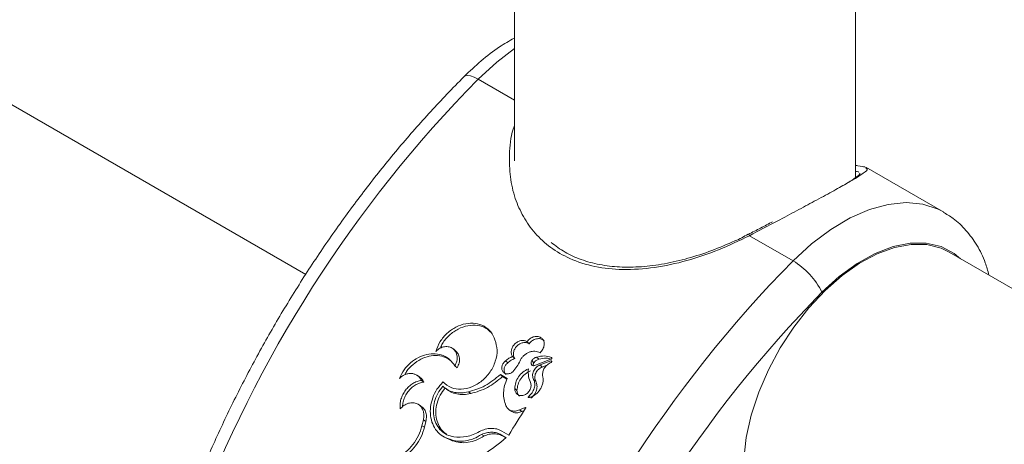
# Model space of a CAD drawing. Units: millimetres. Extents: x 0 to 42, y 0 to 29.8.
# Drawn here: x 32.6 to 32.9, y 27.1 to 27.2 of the extents above; entities that cross this region are included whole.
import ezdxf

# ---------------------------------------------------------------- set-up
doc = ezdxf.new("R2010")
doc.units = ezdxf.units.MM

msp = doc.modelspace()

# ---------------------------------------------------------------- linework, layer by layer
at = {"color": 7, "linetype": 'Continuous', "lineweight": 18}
for p, q in [((32.73206249846728, 27.35034177765687), (32.73206252457089, 27.12031718033957)), ((32.81631249846728, 27.1161571487901), (32.81631249846728, 27.35034177765687)), ((32.52818944636552, 27.1801588070503), (32.68051779639832, 27.0922215223741)), ((32.81880352476016, 27.11863459360454), (32.81904168622995, 27.11840572145764)), ((32.83807633974843, 27.10763881704266), (32.81885843566545, 27.1187330769218)), ((32.79009847679673, 27.10181093113734), (32.80086255495907, 27.0955969610823)), ((33.08018064658091, 26.95878195523416), (32.83944246059758, 27.09775715183209)), ((32.7175331696381, 27.0733642853854), (32.71696834231603, 27.07382805648757)), ((32.7356824566756, 27.0751215780432), (32.73515962845763, 27.07564272247116)), ((32.7304116609598, 27.07040074735939), (32.72986322251882, 27.07088457158136)), ((32.73213658939908, 27.07144194289841), (32.73159478953942, 27.07193560572567)), ((32.73687797764266, 27.0704373418487), (32.73634186939545, 27.07093934679093)), ((32.73726771365105, 27.06980441694494), (32.74105995679772, 27.07126711444588)), ((32.73806437778607, 27.07129334162864), (32.7375333665689, 27.07180274568857)), ((32.74104615571039, 27.07089031885552), (32.73838959533066, 27.06986796966713)), ((32.74126197009644, 27.07067966640457), (32.74104615571039, 27.07089031885552)), ((32.71793354614501, 27.06919978618451), (32.71735832059141, 27.0696426687504)), ((32.73892534077116, 27.06936543583611), (32.73838959533066, 27.06986796966713)), ((32.74008724286518, 27.06980865961499), (32.73892534077116, 27.06936543583611)), ((32.70869800934113, 27.06685284413927), (32.70809830794129, 27.06725841731816)), ((32.70969562399232, 27.0656462224285), (32.70909486198702, 27.06604808033062)), ((32.73026006131692, 27.06651293877523), (32.72857648845361, 27.06748484470161)), ((32.72913816321736, 27.06702099626412), (32.72857648845361, 27.06748484470161)), ((32.73021862580951, 27.06639725848631), (32.72913816321736, 27.06702099626412)), ((32.73735739632764, 27.06583837613725), (32.73680716654761, 27.06631952519171)), ((32.71529783017799, 27.06387676933537), (32.71589306841069, 27.06346874338103)), ((32.732691339441, 27.06357706393607), (32.73212523738323, 27.06403412103255)), ((32.72126509318149, 27.06279302937489), (32.72067597215672, 27.06321384305075)), ((32.7358422807572, 27.06187491937466), (32.73557474726049, 27.06209108829218)), ((32.70888979136479, 27.05978311275402), (32.70827006481711, 27.06015344968643)), ((32.7306427669805, 27.05890136774191), (32.73122627807987, 27.05847441761818)), ((32.7347247066692, 27.05934305631733), (32.73329272301498, 27.05881445538499)), ((32.73387299661152, 27.05837952183692), (32.73329272301498, 27.05881445538499)), ((32.73496504089022, 27.05915884727187), (32.7347247066692, 27.05934305631733)), ((32.70957329291425, 27.05627553724759), (32.7092244938374, 27.05485555059122)), ((32.71020191151906, 27.05592090707812), (32.70957329291425, 27.05627553724759)), ((32.73442357893249, 27.05858081049083), (32.73387299661152, 27.05837952183692)), ((32.7098577482761, 27.05450905317232), (32.7092244938374, 27.05485555059122)), ((32.71020191151906, 27.05592090707812), (32.7098577482761, 27.05450905317232)), ((32.71449442130272, 27.05218868642843), (32.71512711977239, 27.05184001863707)), ((32.71673113589355, 27.05115430085498), (32.71513456498657, 27.05185786192722)), ((32.71673113589355, 27.05115430085498), (32.71609964229647, 27.05150389699583)), ((32.7245499818051, 27.05232139552617), (32.72393504345694, 27.05269956082283)), ((32.73000137818116, 27.05192134276609), (32.72880236376021, 27.05261351905791)), ((32.72940926384699, 27.05222183546786), (32.72880236376021, 27.05261351905791)), ((32.72893311351241, 27.0535504729171), (32.73068013454476, 27.05254193914238)), ((32.72997010356002, 27.05189806959308), (32.72940926384699, 27.05222183546786))]:
    msp.add_line(p, q, dxfattribs=at)
at = {"color": 8, "linetype": 'Continuous', "lineweight": 18}
msp.add_line((32.72308080902854, 27.14049940723254), (32.73206249846728, 27.13531438828579), dxfattribs=at)
at = {"color": 8, "linetype": 'Continuous', "lineweight": 18, "flags": 128}
for points in [[(32.73206249846728, 27.14802766660057), (32.72767757976881, 27.14470820812305), (32.72308080902854, 27.14049940723254)], [(32.72308080902854, 27.14049940723254), (32.72208139487946, 27.14100658267541), (32.7211908047021, 27.14131406862543), (32.72044326337754, 27.14141004856999), (32.71986749849965, 27.14129083405363), (32.71960424810398, 27.14110798038499)], [(32.80086255495907, 27.0955969610823), (32.80545932569933, 27.0998057619728), (32.81019594526652, 27.10336351646142), (32.81498547223604, 27.10620492138434), (32.8197399940593, 27.10827782229084), (32.8243722407129, 27.10954417074674), (32.8287971865541, 27.1099807227196), (32.83293361098035, 27.10957946522679), (32.8367055892468, 27.10834776341501), (32.83798857450574, 27.10768912837396)], [(32.84225935306655, 27.09613099442349), (32.8406630830314, 27.09742447122495), (32.83743426223091, 27.0991110151058), (32.8337860722175, 27.09996474173952), (32.82979881381009, 27.09996685963018), (32.82556025110928, 27.09911732216058), (32.82116367970948, 27.0974348286184), (32.81670587315661, 27.09495641260351), (32.8122849528521, 27.09173662687628), (32.80799822828898, 27.08784634258916)]]:
    msp.add_lwpolyline(points, dxfattribs=at)
at = {"color": 7, "linetype": 'Continuous', "lineweight": 18, "flags": 128}
msp.add_lwpolyline([(32.83944246059759, 27.09775715183209), (32.83743553144688, 27.09871339013437), (32.83389885613617, 27.09959357820888), (32.83003145899197, 27.09965706898023), (32.82591576687003, 27.09890250925288), (32.82163949860247, 27.09734598115737), (32.81729379542316, 27.09502065938771), (32.81297127845059, 27.09197610414029), (32.80876407462948, 27.08827720482442), (32.80476185320494, 27.08400279705717), (32.80104991457817, 27.07924398241908), (32.79770737227652, 27.07410218678215), (32.794805466786, 27.06868699859344), (32.792406047184, 27.06311383318763), (32.79056025293357, 27.05750147290947), (32.7893074239346, 27.0519695354744), (32.78867426206209, 27.04663592452459), (32.78867426206209, 27.04161431671746), (32.7893074239346, 27.03701173890516), (32.79056025293357, 27.032926287043), (32.792406047184, 27.02944503544447), (32.794805466786, 27.02664218094339), (32.79732088398529, 27.02479253517652)], dxfattribs=at)
at = {"color": 7, "linetype": 'Continuous', "lineweight": 18}
for centre, radius, start, end in [((32.94738077562615, 26.92003257386543), 0.3145092997521865, 135.4937799295925, 159.4555264300001), ((33.02516252155683, 26.87513012771509), 0.3145092997523657, 135.4937799296, 159.4555264299937), ((32.79160401139141, 27.07991293496671), 0.01821288840872514, 25.82303661254004, 59.44593412061669), ((33.02332619622253, 26.87619818255684), 0.3019289277619147, 135.4937799295881, 159.4555264300092), ((33.00790622674685, 26.88531348368699), 0.3237586485511092, 147.510404398971, 148.9007599542504)]:
    msp.add_arc(centre, radius, start, end, dxfattribs=at)
at = {"color": 8, "linetype": 'Continuous', "lineweight": 18}
msp.add_arc((32.78965863542449, 27.10172012017465), 0.0004491180954716205, 11.66554531214278, 67.94513362250404, dxfattribs=at)
at = {"color": 7, "linetype": 'Continuous', "lineweight": 18}
for points, knots in [([(32.7319651096867, 27.15061318613791), (32.73075968183748, 27.14991579993937), (32.72798233687191, 27.14830899945865), (32.72382492912232, 27.14512148468963), (32.72099269586442, 27.14242824501411), (32.71960336599078, 27.14110709735522)], [0, 0, 0, 0, 0.2809266801165025, 0.6472642068351199, 1, 1, 1, 1]), ([(32.71960336599078, 27.14110709735522), (32.71818203507627, 27.13966259851553), (32.71406920398648, 27.13548272760971), (32.70743338048535, 27.1281998405221), (32.69980642546809, 27.11914502418788), (32.69247177728748, 27.1096849932702), (32.68545588433743, 27.09986828776575), (32.67878806757196, 27.08973336285656), (32.67249512701484, 27.07932278947749), (32.66660334762977, 27.06867939958862), (32.6611356101506, 27.05784712620301), (32.6561202868201, 27.04687052748171), (32.65266373800139, 27.03847934542499), (32.65087642585016, 27.03376560414026), (32.650492994161, 27.03275436624216)], [0, 0, 0, 0, 0.04893724646814246, 0.1416071561307199, 0.2342422592864635, 0.3268402180112701, 0.4194093659702931, 0.5119585282189901, 0.6044968124793691, 0.6970334921553112, 0.7895764682949505, 0.8821335260121439, 0.9747141308332555, 1, 1, 1, 1]), ([(32.81282490573329, 27.11399505130956), (32.81359961183558, 27.11444408216439), (32.81525132762839, 27.11540144051251), (32.81679647493147, 27.11647729887775), (32.81757440601593, 27.11707837117464), (32.81735138752354, 27.11722907716757), (32.81734196250971, 27.11723544617335)], [0, 0, 0, 0, 0.2651921074778237, 0.5654040813040306, 0.9816334847331768, 1, 1, 1, 1]), ([(32.81631249846728, 27.11919348955842), (32.81650639736647, 27.11915993526681), (32.81772932956974, 27.11894830629965), (32.81821540228974, 27.11887142043465), (32.81862440698823, 27.11880672501205)], [0, 0, 0, 0, 0.1585524517845149, 1, 1, 1, 1]), ([(32.84923330431541, 27.09210501806284), (32.84896098992674, 27.0931292302545), (32.84826168510342, 27.09575941270359), (32.84638254868356, 27.09949277926185), (32.8437090761687, 27.10317548611738), (32.84086281525903, 27.10593592040909), (32.83876600524866, 27.10714276704105), (32.83792001759193, 27.10762968638478)], [0, 0, 0, 0, 0.1528298516089259, 0.3924678857299359, 0.6247200532329682, 0.848587997380365, 1, 1, 1, 1]), ([(32.79583571418352, 27.10525261342344), (32.79484641580547, 27.10473560091196), (32.79288833748385, 27.10371229893028), (32.79083739792777, 27.10265979648321), (32.78982267390706, 27.10213905977416)], [0, 0, 0, 0, 0.5052394315053361, 1, 1, 1, 1]), ([(32.78649787225766, 27.10051749176999), (32.78460484533409, 27.09969300109337), (32.7808072137663, 27.0980389771691), (32.77495476241633, 27.09614507072776), (32.76912042280873, 27.09478619360188), (32.76344830584274, 27.09405324881204), (32.75806890811652, 27.09397358762061), (32.75307213455839, 27.09457477447336), (32.74853013132479, 27.09580602653474), (32.74447083088144, 27.09762282834889), (32.74222609857534, 27.09930176503399), (32.74111665928187, 27.10013156479436)], [0, 0, 0, 0, 0.1185658206670274, 0.2378567878880889, 0.3549011533925069, 0.4703745118456241, 0.582029020227125, 0.6894577398821963, 0.7957375821418537, 0.8990450879448327, 1, 1, 1, 1]), ([(32.78980165098609, 27.1021855676745), (32.78872908666467, 27.10159312812522), (32.7876488352853, 27.1009964425675), (32.78650600462913, 27.10052087589763), (32.78649787225766, 27.10051749176999)], [0, 0, 0, 0, 0.9928840100512821, 0.9999999999999999, 0.9999999999999999, 0.9999999999999999, 0.9999999999999999]), ([(32.72724636710196, 27.07607484149578), (32.72694904818552, 27.07676452060355), (32.72635406820503, 27.07814467248566), (32.72461191128314, 27.07953359784822), (32.72245642286605, 27.08025646271278), (32.72002581557925, 27.08018650174498), (32.71758225088377, 27.07934512169113), (32.71539129997577, 27.07779275275458), (32.71359528442068, 27.07570598324919), (32.71296504848315, 27.07405618849102), (32.71265049699358, 27.07323277400802)], [0, 0, 0, 0, 0.124979094176407, 0.250102011371429, 0.3750314486962829, 0.5000645850597562, 0.625079731455233, 0.7500124112813107, 0.8752309036587191, 1, 1, 1, 1]), ([(32.72618251227067, 27.07799023783627), (32.72583160627271, 27.07832306646479), (32.72495283727656, 27.07915656455681), (32.72297312540795, 27.07973170467878), (32.72057043852002, 27.07968963885162), (32.71812351847618, 27.0788565488777), (32.71596044169532, 27.07731075458228), (32.71442323070075, 27.07562011309046), (32.71393725306495, 27.07441437362213), (32.71377943493103, 27.07402281742927)], [0, 0, 0, 0, 0.1084183610345127, 0.2715105892883095, 0.434530541710447, 0.5972028248775655, 0.7594504998753948, 0.9218830859085493, 0.9999999999999999, 0.9999999999999999, 0.9999999999999999, 0.9999999999999999]), ([(32.71441247417092, 27.06567906016834), (32.71505080504161, 27.06515171826679), (32.71632174416489, 27.06410176206882), (32.71890540555735, 27.06373958531151), (32.72158149947785, 27.06430655070423), (32.72410710791119, 27.06582931949291), (32.72616322911182, 27.06807937467323), (32.72747618490934, 27.07076895363409), (32.72797225075591, 27.07361221907874), (32.72748838821673, 27.0752537641518), (32.72724636710196, 27.07607484149578)], [0, 0, 0, 0, 0.1257844923530452, 0.2504413303110262, 0.3752741123069639, 0.5000957472483707, 0.624925170557896, 0.7497419291816484, 0.8748244958557114, 1, 1, 1, 1]), ([(32.73515962845763, 27.07564272247116), (32.73493103668829, 27.07574933366757), (32.73447385316101, 27.07596255605507), (32.73363438116633, 27.07592207395874), (32.732807429055, 27.07561135050342), (32.73207778818922, 27.07504443153683), (32.73153769469216, 27.07429440135404), (32.73125756377369, 27.07345543168429), (32.73124873047868, 27.0726125441611), (32.73147943650933, 27.07216125189006), (32.73159478953942, 27.07193560572567)], [0, 0, 0, 0, 0.1250000519326935, 0.2500000976354827, 0.3750001111333547, 0.5000000712651994, 0.6250000010297495, 0.7499999545087163, 0.8749999612648791, 1, 1, 1, 1]), ([(32.7383848937508, 27.07288150196013), (32.7385187979681, 27.07301462005518), (32.73878570274126, 27.07327995788898), (32.73908875459588, 27.07375306353565), (32.7393050925567, 27.07425354932231), (32.73941419742122, 27.07476753984576), (32.73941889708308, 27.07526989183511), (32.73931130136285, 27.07573715412347), (32.73910310640667, 27.07615129952234), (32.73879696705612, 27.07648969742525), (32.73841232238249, 27.07674252386536), (32.73796173803071, 27.07689222919867), (32.73746905325754, 27.07693879133389), (32.73695462613568, 27.07687281056874), (32.73644195553735, 27.0767043731629), (32.73595743800135, 27.07643323910409), (32.73551308643878, 27.07608125044382), (32.73527760279797, 27.07578909078382), (32.73515962845763, 27.07564272247116)], [0, 0, 0, 0, 0.06270763553254982, 0.124992084437897, 0.1874926782384612, 0.2499940135611109, 0.3124944485492848, 0.3749959577075387, 0.4374956979115742, 0.4999978966990473, 0.5624974662122519, 0.6249998765999346, 0.6874999979082635, 0.7500018487094845, 0.8125023289706864, 0.8750038012241225, 0.937378477563668, 1, 1, 1, 1]), ([(32.73941263264866, 27.07581228823694), (32.73937531394392, 27.0758562824309), (32.73924015549132, 27.07601561773524), (32.73892180946223, 27.07620401447582), (32.73847616645229, 27.07635831180719), (32.73798317996975, 27.07640498313262), (32.73747036751488, 27.07634108785255), (32.7369591184701, 27.0761748560225), (32.7364763683977, 27.07590634910004), (32.73603387226598, 27.07555720491807), (32.73579972010805, 27.07526694183472), (32.7356824566756, 27.0751215780432)], [0, 0, 0, 0, 0.04561941329281611, 0.1652214178096532, 0.2849105760554417, 0.4044250613468354, 0.5238664505117523, 0.6430899753487125, 0.7621889937545814, 0.8809042158155305, 1, 1, 1, 1]), ([(32.71265049699358, 27.07323277400802), (32.71298024997317, 27.07350955479578), (32.71363975621048, 27.07406311660474), (32.71482127427692, 27.07443607565811), (32.7159632231913, 27.07440303070692), (32.71694569590434, 27.07394404185587), (32.71764370162266, 27.07312159783011), (32.71796618907437, 27.07203790544099), (32.71790514084372, 27.07081045011623), (32.71754059395831, 27.07003192909777), (32.71735832059141, 27.0696426687504)], [0, 0, 0, 0, 0.1249999106928584, 0.2499999268049985, 0.3749999954654397, 0.5000000712139999, 0.6250001455161048, 0.7500001910062397, 0.8750001474823612, 1, 1, 1, 1]), ([(32.7175198764736, 27.07335218850154), (32.71775015503086, 27.07312482567259), (32.71823191950624, 27.07264916117603), (32.71852835256711, 27.07157803607038), (32.7184771681308, 27.07036266193423), (32.71811465115053, 27.06958719255249), (32.71793354614501, 27.06919978618451)], [0, 0, 0, 0, 0.2342246689994451, 0.4900201135707817, 0.7452259751313606, 1, 1, 1, 1]), ([(32.7356824566756, 27.0751215780432), (32.73545401776246, 27.07522830633571), (32.73499745215106, 27.07544161705172), (32.73416019316333, 27.07540398126523), (32.73333569601637, 27.075097287199), (32.73260876110675, 27.07453492717167), (32.73207171428901, 27.07378935090808), (32.73179484532041, 27.07295457125201), (32.731789253889, 27.07211567133241), (32.73202072319523, 27.07166668915616), (32.73213658939908, 27.07144194289841)], [0, 0, 0, 0, 0.1254470572486599, 0.2507226619535345, 0.3757188819095251, 0.5004591028592057, 0.6250877184131446, 0.7498020820475264, 0.874758846269591, 1, 1, 1, 1]), ([(32.73344968934263, 27.07092539956481), (32.73357579241559, 27.07115572937453), (32.73382739458084, 27.07161528581108), (32.73436800670338, 27.07221043964388), (32.73499327631158, 27.07269957295957), (32.73568698831075, 27.07305391210488), (32.73641076606516, 27.07325825391055), (32.73712593036287, 27.07329859884364), (32.73780778532529, 27.07318857742723), (32.73819222972573, 27.07298401717717), (32.7383848937508, 27.07288150196013)], [0, 0, 0, 0, 0.1253061594749362, 0.250012155172467, 0.3750098200820396, 0.4999989017299523, 0.6249929216420218, 0.7499869555735339, 0.8747061489109571, 1, 1, 1, 1]), ([(32.71735832059141, 27.0696426687504), (32.71697475346137, 27.07017980584882), (32.71620796259941, 27.07125359916017), (32.71450659399655, 27.07226882399044), (32.71253653029255, 27.07272278341706), (32.71041029328574, 27.07256197654204), (32.7082948272948, 27.07179855043708), (32.70636660041137, 27.0704719204234), (32.70471062559569, 27.0687143605791), (32.70400915487326, 27.06728262801317), (32.70365907999228, 27.06656810979941)], [0, 0, 0, 0, 0.1250351513987152, 0.2499583619361586, 0.3750491474783557, 0.5000176099289332, 0.6250735093193155, 0.7499980447823219, 0.8752344154705128, 0.9999999999999999, 0.9999999999999999, 0.9999999999999999, 0.9999999999999999]), ([(32.71633524600576, 27.07092586797853), (32.71591792704207, 27.07122093398031), (32.71496940146103, 27.07189159042089), (32.71310296605989, 27.0722672744233), (32.71099412788655, 27.07212719513216), (32.70887725468901, 27.07137305811719), (32.70697292038205, 27.07004892162029), (32.70560597391658, 27.06868519363339), (32.70509991428895, 27.06770295636677), (32.70495653777219, 27.06742466948073)], [0, 0, 0, 0, 0.1274756905295586, 0.289739896694739, 0.4516432361236136, 0.6133779701084768, 0.7746632324943281, 0.9361577192493057, 1, 1, 1, 1]), ([(32.72986322251882, 27.07088457158136), (32.72966713275343, 27.07070744374502), (32.72937249614374, 27.07044129856871), (32.72911685734632, 27.06998216138435), (32.72898597172062, 27.06962159045966), (32.72892283074668, 27.06925422313577), (32.72893255541003, 27.06889669605506), (32.72901090006641, 27.06856192242216), (32.72915854018834, 27.06826525514809), (32.72936577640982, 27.06801607121245), (32.7296276107541, 27.06782747689386), (32.72993073398573, 27.06770349676881), (32.73026548329953, 27.06765255835641), (32.73061611484147, 27.06767437922504), (32.73109116955607, 27.06779476946808), (32.73141399572498, 27.06801662014259), (32.73162884496049, 27.06816426755288)], [0, 0, 0, 0, 0.1245210817523577, 0.1871003786981964, 0.2496807036761447, 0.3122597803363683, 0.3748403260045124, 0.4374192235119191, 0.4999999678160477, 0.5625770988649675, 0.6251595378313152, 0.6877368062755563, 0.7503192557083956, 0.8128982303340979, 0.8754788922159084, 1, 1, 1, 1]), ([(32.73159478953942, 27.07193560572567), (32.73128329763407, 27.07181268483284), (32.73066040744661, 27.07156687999277), (32.73012892419997, 27.07111198492756), (32.72986322251882, 27.07088457158136)], [0, 0, 0, 0, 0.5000751522769276, 1, 1, 1, 1]), ([(32.73213658939908, 27.07144194289841), (32.73182617184812, 27.07132070545388), (32.73120580247237, 27.07107841245999), (32.73067624227948, 27.07062652264475), (32.7304116609598, 27.07040074735939)], [0, 0, 0, 0, 0.5003753620023627, 0.9999999999999999, 0.9999999999999999, 0.9999999999999999, 0.9999999999999999]), ([(32.73162884496049, 27.06816426755288), (32.73200118592677, 27.06858641389021), (32.73274579978235, 27.06943062938171), (32.73321507379047, 27.07042717320708), (32.73344968934263, 27.07092539956481)], [0, 0, 0, 0, 0.5000457129384281, 1, 1, 1, 1]), ([(32.73634186939545, 27.07093934679093), (32.73629176353533, 27.07085268892582), (32.73619230619478, 27.07068067789201), (32.73614408213538, 27.07039942675273), (32.73617772632126, 27.07013700541846), (32.73629655272558, 27.06991538996377), (32.73648687564682, 27.06975814298268), (32.73672921971232, 27.06968265394509), (32.73700156592424, 27.06969001547481), (32.73717895441286, 27.06976626449683), (32.73726771365105, 27.06980441694494)], [0, 0, 0, 0, 0.1259537697090639, 0.2500112149503793, 0.3750123755827244, 0.5000135388583197, 0.6250147026091263, 0.7500158663386496, 0.8749163407692709, 1, 1, 1, 1]), ([(32.7375333665689, 27.07180274568857), (32.737417701257, 27.07176569345836), (32.73718753057832, 27.0716919605748), (32.73686441648294, 27.07149374223115), (32.73657112539067, 27.0712458267225), (32.73641836399616, 27.07104160828237), (32.73634186939545, 27.07093934679093)], [0, 0, 0, 0, 0.251249362832804, 0.4999790811362005, 0.7496167100278285, 1, 1, 1, 1]), ([(32.73806437778607, 27.07129334162864), (32.73794911946729, 27.07125682018969), (32.73771984770594, 27.07118417177071), (32.73739789741475, 27.07098778200497), (32.73710583689684, 27.07074182362524), (32.73695398669787, 27.07053891056596), (32.73687797764266, 27.0704373418487)], [0, 0, 0, 0, 0.2516011230014735, 0.5004847653207215, 0.7499662080846918, 1, 1, 1, 1]), ([(32.74118974829141, 27.07173370438589), (32.74061662918387, 27.07190725642646), (32.7394703912865, 27.07225436041139), (32.73817904135544, 27.07195328390169), (32.7375333665689, 27.07180274568857)], [0, 0, 0, 0, 0.5000001385889976, 1, 1, 1, 1]), ([(32.74113259023301, 27.07133452984575), (32.74074842855128, 27.07144394939606), (32.73979052866379, 27.07171678497523), (32.73871097877608, 27.07145195979502), (32.73806437778607, 27.07129334162864)], [0, 0, 0, 0, 0.4010457530685818, 1, 1, 1, 1]), ([(32.74111495713041, 27.07049197479902), (32.74113932983318, 27.07050712381084), (32.7411871996549, 27.07053687760966), (32.74123857830628, 27.0706069894805), (32.74126858108465, 27.07068391128623), (32.74126866587731, 27.07076119047787), (32.74124353942943, 27.0708290901887), (32.74119202861588, 27.07087591723842), (32.74112395887829, 27.07090145338478), (32.74107220993326, 27.07089404751484), (32.74104615571039, 27.07089031885552)], [0, 0, 0, 0, 0.127258667072006, 0.2499455954285213, 0.3749564968317232, 0.5000024936039889, 0.6249859732440392, 0.7500586582520177, 0.874161155968557, 1, 1, 1, 1]), ([(32.74105995679772, 27.07126711444588), (32.74108474624268, 27.07127759463713), (32.74113313716892, 27.07129805278624), (32.7411964622998, 27.07135123930099), (32.74124586355553, 27.07141591282948), (32.74127636393065, 27.07148938096983), (32.74128718613882, 27.07156429695733), (32.74127459890674, 27.07163359491668), (32.74124322655712, 27.07169405984856), (32.74120765218525, 27.07172043186147), (32.74118974829141, 27.07173370438589)], [0, 0, 0, 0, 0.1280113751457055, 0.2498881689980044, 0.374967141155618, 0.5000463923834795, 0.6248762946761793, 0.7497891049640923, 0.8740736921675881, 1, 1, 1, 1]), ([(32.7304116609598, 27.07040074735939), (32.73021652575387, 27.07022505254345), (32.7299233637895, 27.06996109690756), (32.72966951596682, 27.06950463685197), (32.72954015989755, 27.06914632630476), (32.72947784981704, 27.06878004198053), (32.72949476053073, 27.06831041569255), (32.72963759060946, 27.06783487792069), (32.72990717612089, 27.06762160995296), (32.73000893434325, 27.06754110944993)], [0, 0, 0, 0, 0.2161997181619807, 0.3248082977510021, 0.4335049657482826, 0.5422578447370142, 0.6511982068971729, 0.8683406603197389, 1, 1, 1, 1]), ([(32.73550582925412, 27.06891761213043), (32.73504346310076, 27.06867471545337), (32.73411873131555, 27.06818892237322), (32.73302763351882, 27.0669660828098), (32.73227807859296, 27.06553046888374), (32.73217618447057, 27.06453290382027), (32.73212523738323, 27.06403412103255)], [0, 0, 0, 0, 0.2500001594790463, 0.500000036973555, 0.7499998901792964, 1, 1, 1, 1]), ([(32.73605009680004, 27.06842759272772), (32.73558951696231, 27.06818729103419), (32.73466903144656, 27.06770703938141), (32.73358271011993, 27.06649248587171), (32.73283887507994, 27.06506460809463), (32.73274053915636, 27.06407312542809), (32.732691339441, 27.06357706393607)], [0, 0, 0, 0, 0.2502078396139761, 0.5000494451160846, 0.7498632839895851, 1, 1, 1, 1]), ([(32.73610065106664, 27.06532915121321), (32.7358787842016, 27.0658829919409), (32.73543505074893, 27.06699067270378), (32.73548223642889, 27.06827529925592), (32.73550582925412, 27.06891761213043)], [0, 0, 0, 0, 0.5000003125887559, 1, 1, 1, 1]), ([(32.73838959533066, 27.06986796966713), (32.73821860241761, 27.06979152408074), (32.73787777627044, 27.06963915136416), (32.73742274990177, 27.06927375502546), (32.73703886096492, 27.06883551854146), (32.73675489250465, 27.06833289262226), (32.73657777492885, 27.06779984179813), (32.73652884437512, 27.06726631716471), (32.73659202439985, 27.06675369214453), (32.7367353388902, 27.06646447677592), (32.73680716654761, 27.06631952519171)], [0, 0, 0, 0, 0.1254182364703355, 0.2499858828080838, 0.3749902586544723, 0.4999962493401338, 0.6250006534161431, 0.7500066422602525, 0.874706059297144, 1, 1, 1, 1]), ([(32.73687797764266, 27.0704373418487), (32.7368285494053, 27.07035157902204), (32.73673024221834, 27.07018100643674), (32.73668036056333, 27.06991762047102), (32.73671032280004, 27.06976677427162), (32.73672362321091, 27.06969981276772)], [0, 0, 0, 0, 0.3599358590996008, 0.7158718108734219, 1, 1, 1, 1]), ([(32.73892534077116, 27.06936543583611), (32.73875500698815, 27.06928989382908), (32.73841563268159, 27.0691393833678), (32.73796246276233, 27.06877693682032), (32.73758054322029, 27.06834169201897), (32.73729865101413, 27.06784209067368), (32.73712358564765, 27.06731189537595), (32.73707654723919, 27.06678098426806), (32.73714134742786, 27.06627062079737), (32.73728523688428, 27.06598274407481), (32.73735739632764, 27.06583837613725)], [0, 0, 0, 0, 0.1254411822751209, 0.2499299522278314, 0.3747132760878031, 0.4995142518756231, 0.6243670591217683, 0.7494024568311447, 0.8743272809890785, 1, 1, 1, 1]), ([(32.73901418322587, 27.06718573538351), (32.73900970893111, 27.06751274358231), (32.7390007603443, 27.06816675978123), (32.73944853890107, 27.06915524195524), (32.74016785458957, 27.07000400262644), (32.74079925622851, 27.07032931737984), (32.74111495713041, 27.07049197479902)], [0, 0, 0, 0, 0.2500000916835287, 0.5000000314848412, 0.749999950461243, 1, 1, 1, 1]), ([(32.70365907999228, 27.06656810979941), (32.70388867272619, 27.0667650544042), (32.70434696995565, 27.06715818168313), (32.70513301186981, 27.06754440844239), (32.70594175090333, 27.06775973723059), (32.7067432344083, 27.06778018321918), (32.70749663052382, 27.06760892378362), (32.70816249723353, 27.06725237401508), (32.7087223991616, 27.06673563168745), (32.70897076196606, 27.0662771639652), (32.70909486198702, 27.06604808033062)], [0, 0, 0, 0, 0.1254100373786101, 0.2503348938959746, 0.3751508100286732, 0.5003096566755009, 0.624954942421227, 0.7498297027686588, 0.8749968249149181, 0.9999999999999999, 0.9999999999999999, 0.9999999999999999, 0.9999999999999999]), ([(32.70909486198702, 27.06604808033062), (32.70872664026027, 27.06597686227694), (32.70799088735822, 27.06583455972967), (32.7069225703914, 27.06530417168728), (32.70594597747499, 27.06456804892986), (32.70510717251673, 27.06363801460605), (32.70444586508094, 27.0625629886092), (32.7039986582279, 27.06139487734767), (32.70376576760739, 27.06018331698126), (32.70381301906009, 27.05940191472855), (32.70383660696422, 27.05901183907219)], [0, 0, 0, 0, 0.1253128671587882, 0.2503907265010685, 0.3750354215119053, 0.5002478232276765, 0.6252271199982029, 0.7499272539250437, 0.8751637965906535, 1, 1, 1, 1]), ([(32.70874400652312, 27.06682047537346), (32.70893817696237, 27.06665968237316), (32.70932635662669, 27.06633822987438), (32.7095725689551, 27.06587682770242), (32.70969562399231, 27.0656462224285)], [0, 0, 0, 0, 0.5002076540987674, 1, 1, 1, 1]), ([(32.72857648845361, 27.06748484470161), (32.72735189374272, 27.06647761282417), (32.72490269178576, 27.06446313875908), (32.72208488350697, 27.06363027637441), (32.72067597215672, 27.06321384305075)], [0, 0, 0, 0, 0.4999974409702628, 1, 1, 1, 1]), ([(32.72913816321736, 27.06702099626412), (32.72791826374475, 27.06602192830008), (32.72547607874012, 27.06402183824742), (32.72266966900557, 27.0632028990386), (32.72126509318149, 27.06279302937489)], [0, 0, 0, 0, 0.4995114908560277, 1, 1, 1, 1]), ([(32.72997155105781, 27.05979901417685), (32.7297888994139, 27.06030730627735), (32.72942370570637, 27.0613235855329), (32.72933442522874, 27.06304090529979), (32.72956905492308, 27.06480576258821), (32.73002972593473, 27.06594388024986), (32.73026006131692, 27.06651293877523)], [0, 0, 0, 0, 0.2500729749756456, 0.4999959208364672, 0.7499980946133817, 1, 1, 1, 1]), ([(32.73680716654761, 27.06631952519171), (32.73692608643076, 27.06598267382256), (32.73716392610935, 27.06530897133267), (32.73699847472493, 27.06412073536247), (32.73647957961388, 27.06296902252257), (32.73587635804804, 27.06238373303864), (32.73557474726049, 27.06209108829218)], [0, 0, 0, 0, 0.2500002288387649, 0.5000002733130106, 0.7500001328232828, 1, 1, 1, 1]), ([(32.73561177165208, 27.06179392577169), (32.73588735030351, 27.06187683834159), (32.73643742662559, 27.06204233824974), (32.73721351279993, 27.06252279567689), (32.73790334504245, 27.06313905737115), (32.73846979774164, 27.06387801834361), (32.7388853580259, 27.06469638835479), (32.73912416580474, 27.06555100502511), (32.73918893879464, 27.06640608722345), (32.73907240181735, 27.06692600106977), (32.73901418322587, 27.06718573538351)], [0, 0, 0, 0, 0.1254158641547026, 0.2503397738887411, 0.3753460225624436, 0.5004287622080348, 0.6250162477898661, 0.7499583319409185, 0.8750862253101339, 1, 1, 1, 1]), ([(32.70969562399232, 27.0656462224285), (32.70932926757909, 27.06557682903652), (32.70859708621644, 27.06543814291976), (32.70753208883525, 27.06491387003424), (32.70655837907096, 27.0641844875331), (32.70572385302229, 27.06326113898728), (32.70506264280869, 27.06219252303449), (32.70463168064994, 27.06103255960289), (32.70442791611817, 27.06013572022593), (32.70444531851883, 27.05966018940251), (32.70444846582551, 27.05957418739787)], [0, 0, 0, 0, 0.1388659299486423, 0.2775304106851579, 0.4160112952925078, 0.5543611604890839, 0.6926574485727421, 0.8309877906620092, 0.969433340395072, 1, 1, 1, 1]), ([(32.71609964229647, 27.05150389699583), (32.71549284216867, 27.05172466036235), (32.71427991663936, 27.0521659416194), (32.71282686235772, 27.05349609200054), (32.71179358270462, 27.0552356534414), (32.71125515421749, 27.05729711490222), (32.71125424325677, 27.05953384696377), (32.71181090214998, 27.06178243309727), (32.71283808434593, 27.06392968867728), (32.71388829560012, 27.06509662306578), (32.71441247417092, 27.06567906016834)], [0, 0, 0, 0, 0.1250414204702194, 0.2499438021841975, 0.3750551669145886, 0.500014391261401, 0.6250751126800688, 0.7500044329626264, 0.8752228958590219, 1, 1, 1, 1]), ([(32.71434342328925, 27.064594581546), (32.71391517882771, 27.06401850259541), (32.71306016352254, 27.06286832702051), (32.71225938561694, 27.06086188117704), (32.71195626253036, 27.05880067673662), (32.71213286246179, 27.05680464614235), (32.71280169890039, 27.05502158057151), (32.71389504652428, 27.05357345022929), (32.71534076458884, 27.05252818137952), (32.71649760529607, 27.05225848325236), (32.71707582793891, 27.05212368028175)], [0, 0, 0, 0, 0.1251048218126996, 0.2497791495471581, 0.3750768192445842, 0.5000003429238319, 0.624979278991529, 0.7501313923366402, 0.8751084001596312, 1, 1, 1, 1]), ([(32.71493944446509, 27.06418495092538), (32.7145136849425, 27.06361295522847), (32.71366354138605, 27.06247081176423), (32.71286961636969, 27.06047519885485), (32.7125742130035, 27.05842606374646), (32.71275355163601, 27.05643412256748), (32.71343869685352, 27.05467846136202), (32.71433182314764, 27.05338826117688), (32.71510087937726, 27.0529045291309), (32.71537384655623, 27.05273283430952)], [0, 0, 0, 0, 0.1523302839945609, 0.3041684390385246, 0.4569311655510012, 0.6094770333254551, 0.7623532971991541, 0.9156501858286042, 1, 1, 1, 1]), ([(32.72067597215672, 27.06321384305075), (32.72008848619927, 27.06309963150188), (32.71891151775279, 27.06287082026385), (32.71720947088479, 27.06304931542356), (32.71563062056083, 27.06358342713324), (32.71477232175683, 27.06425766148899), (32.71434342328925, 27.064594581546)], [0, 0, 0, 0, 0.2494136953889733, 0.4996750064629082, 0.7499837795235172, 1, 1, 1, 1]), ([(32.73212523738323, 27.06403412103255), (32.7321305652487, 27.06388717610646), (32.73214117915864, 27.06359443969592), (32.7322743989885, 27.06319715365678), (32.73248414291584, 27.06285268306083), (32.7327737176341, 27.06258120819012), (32.7331231022553, 27.06239027230081), (32.73352044406268, 27.06229450077583), (32.73394507000503, 27.06229190866068), (32.73437897884535, 27.06238892370222), (32.73480259576573, 27.06257469941747), (32.73519536148064, 27.06284643440133), (32.73554212494211, 27.06318647014568), (32.73582327151679, 27.06358333243461), (32.73603113789682, 27.0640160384419), (32.73614878729158, 27.06446516313483), (32.73618382182759, 27.06491443559093), (32.73612844526099, 27.06519056060189), (32.73610065106664, 27.06532915121321)], [0, 0, 0, 0, 0.06274186263690934, 0.1249912341190499, 0.1874908248192954, 0.2499940557279928, 0.3124934521187898, 0.374996961461164, 0.4374973148727568, 0.4999998375058032, 0.5625006072575272, 0.6250027004682612, 0.6875037307793761, 0.7500055404660233, 0.8125065927266358, 0.8750083793578102, 0.9372651356143529, 1, 1, 1, 1]), ([(32.732691339441, 27.06357706393607), (32.73269703633468, 27.06343069703719), (32.73270839619982, 27.06313883478292), (32.73284404682748, 27.06274498899852), (32.73303735377007, 27.06241527999941), (32.73322066401292, 27.06225970882807), (32.73330378164521, 27.06218916881233)], [0, 0, 0, 0, 0.2617295498007318, 0.5219006277948461, 0.7832173085325934, 1, 1, 1, 1]), ([(32.73735739632764, 27.06583837613725), (32.73747720035641, 27.06550302736272), (32.73771652261817, 27.06483312979732), (32.73755580408649, 27.06365061721712), (32.7370410514705, 27.06250481537183), (32.73644082169096, 27.0619241425794), (32.73614069715947, 27.06163379685562)], [0, 0, 0, 0, 0.2506410484720464, 0.5006841858871335, 0.7503340722463521, 1, 1, 1, 1]), ([(32.72126509318149, 27.06279302937489), (32.72067672944429, 27.06267951979039), (32.71949931041696, 27.06245236720412), (32.71781097250454, 27.06265368022899), (32.71659014126116, 27.06300957542908), (32.71603479462705, 27.06341741906297), (32.71591751971818, 27.06350354513641)], [0, 0, 0, 0, 0.3056914098003993, 0.6117421241994436, 0.9180099343321662, 1, 1, 1, 1]), ([(32.73557474726049, 27.06209108829218), (32.73555898134653, 27.0620796670424), (32.73552830617934, 27.0620574451308), (32.73549554432142, 27.06200891795774), (32.73547615450635, 27.06195623484042), (32.73547470138053, 27.06190284239343), (32.73548869788097, 27.0618548091256), (32.73551943497414, 27.06181896734516), (32.73556134873417, 27.06179589156724), (32.73559484535677, 27.06179458566282), (32.73561177165208, 27.06179392577169)], [0, 0, 0, 0, 0.1285766339951118, 0.2501668950489753, 0.3753058483784468, 0.5004745300950832, 0.6249914960656654, 0.748583246209846, 0.8729557223940068, 1, 1, 1, 1]), ([(32.70383660696422, 27.05901183907219), (32.70413715853137, 27.05932232781706), (32.70473826191287, 27.0599433055622), (32.70586542968118, 27.06046540510568), (32.70701208371224, 27.06060860631056), (32.70807880238146, 27.0603367211043), (32.70894916386445, 27.05968451742292), (32.70952580246134, 27.05871927852247), (32.70978123477183, 27.05753775527218), (32.7096426068487, 27.05669627647944), (32.70957329291425, 27.05627553724759)], [0, 0, 0, 0, 0.1249998731740762, 0.2499998491643927, 0.374999894068695, 0.4999999573268377, 0.6250000212033592, 0.7500000779330751, 0.875000087849144, 1, 1, 1, 1]), ([(32.70886666459522, 27.05975255476252), (32.70909731346774, 27.05960468088661), (32.70962921719835, 27.05926366614244), (32.71014246071163, 27.05834651202344), (32.71040704612108, 27.05717937411981), (32.71027024247122, 27.05634010623015), (32.71020191151906, 27.05592090707812)], [0, 0, 0, 0, 0.2036436138784513, 0.4696263924954461, 0.7350879626558178, 1, 1, 1, 1]), ([(32.73329272301498, 27.058814455385), (32.73295825151629, 27.05867771733768), (32.73228930841311, 27.0584042411998), (32.73129117539576, 27.05849989516076), (32.73044244900159, 27.05895131078803), (32.73012851703653, 27.05951644638515), (32.72997155105781, 27.05979901417685)], [0, 0, 0, 0, 0.2499999399492845, 0.4999999589725602, 0.7499999855477154, 1, 1, 1, 1]), ([(32.73481936781571, 27.05921929149905), (32.73482300732248, 27.0592290864369), (32.73482997570177, 27.05924784030832), (32.73483223158551, 27.05927597555683), (32.73482790313783, 27.05930106619468), (32.73481639391824, 27.05932239710104), (32.73479934283156, 27.05933874589306), (32.73477717094113, 27.05934823565475), (32.73475158319697, 27.05935019158519), (32.73473387760814, 27.05934549104798), (32.7347247066692, 27.05934305631733)], [0, 0, 0, 0, 0.1357066618737384, 0.2598306724897614, 0.3809652643845243, 0.4985864620344442, 0.6247897498729531, 0.7460201459833983, 0.8684464124829032, 1, 1, 1, 1]), ([(32.73387299661152, 27.05837952183692), (32.73354113506782, 27.05824657569228), (32.73287667087371, 27.05798038651027), (32.73191901079876, 27.05804215357864), (32.73145268340866, 27.05836000590313), (32.73124385560602, 27.05850234453452)], [0, 0, 0, 0, 0.3552363406075832, 0.711265988073608, 1, 1, 1, 1]), ([(32.7092244938374, 27.05485555059122), (32.70896948763485, 27.05403242342929), (32.70845947537859, 27.05238616958592), (32.70705146507338, 27.0501709583931), (32.70529623567893, 27.04829046890331), (32.70390765631053, 27.04748765836146), (32.70321336572051, 27.04708625256684)], [0, 0, 0, 0, 0.2499997626260638, 0.4999993793208477, 0.7499993634925161, 1, 1, 1, 1]), ([(32.7098577482761, 27.05450905317232), (32.70960553834603, 27.05369087437198), (32.70910118227153, 27.0520547236944), (32.70770097951469, 27.04985365063041), (32.70595262157489, 27.04798747866167), (32.70456972059362, 27.04719380271926), (32.70387779141689, 27.04679669002005)], [0, 0, 0, 0, 0.2498787471068057, 0.4996942981496703, 0.749673970098169, 1, 1, 1, 1]), ([(32.72344679771785, 27.05341254241062), (32.72391391946542, 27.05362805682137), (32.72484782072959, 27.0540589277489), (32.72630144808363, 27.05425510663485), (32.72770828927688, 27.05412942822072), (32.7285248387613, 27.05374345802111), (32.72893311351241, 27.0535504729171)], [0, 0, 0, 0, 0.2500880724679122, 0.4999929210140425, 0.7499964550516663, 1, 1, 1, 1]), ([(32.72393504345694, 27.05269956082283), (32.72329472788114, 27.05232726697804), (32.72201409577349, 27.05158267873257), (32.71997377752339, 27.05105279255974), (32.71795102277976, 27.05095779039927), (32.71671676917427, 27.05132186144888), (32.71609964229647, 27.05150389699583)], [0, 0, 0, 0, 0.2499996042131269, 0.4999995817006276, 0.7499997604458067, 1, 1, 1, 1]), ([(32.7245499818051, 27.05232139552617), (32.72391161827694, 27.05195273797932), (32.7226339375261, 27.05121487212313), (32.72059876998527, 27.05069407398551), (32.71858004931838, 27.05060573482501), (32.71734763896868, 27.05097138658768), (32.71673113589355, 27.05115430085498)], [0, 0, 0, 0, 0.2494893570306382, 0.4993514431186799, 0.7495547039565814, 1, 1, 1, 1]), ([(32.71707582793891, 27.05212368028175), (32.71813679799772, 27.0520483727404), (32.72025873427989, 27.05189775792996), (32.72238411118575, 27.05290761485885), (32.72344679771785, 27.05341254241062)], [0, 0, 0, 0, 0.5000009037625379, 1, 1, 1, 1]), ([(32.71875426161221, 27.0453675819491), (32.7207418681974, 27.04609006188868), (32.72471687204526, 27.04753494568068), (32.72823993797706, 27.05045926173549), (32.73000137818116, 27.05192134276609)], [0, 0, 0, 0, 0.5000263298518411, 0.9999999999999999, 0.9999999999999999, 0.9999999999999999, 0.9999999999999999]), ([(32.72880236376021, 27.05261351905791), (32.72843882367407, 27.05278808730095), (32.72771520518275, 27.05313556152313), (32.72647731314869, 27.05328861169807), (32.72519584076681, 27.05318019745629), (32.72435486049453, 27.05285960196984), (32.72393504345694, 27.05269956082283)], [0, 0, 0, 0, 0.2513787346000676, 0.5003638047504657, 0.7505817980790381, 1, 1, 1, 1]), ([(32.72940926384699, 27.05222183546786), (32.72904801497301, 27.05239590467119), (32.72832572847837, 27.0527439412846), (32.72709075371652, 27.05290004050048), (32.7258098380447, 27.05279706571826), (32.72496974368476, 27.05247988044504), (32.7245499818051, 27.05232139552617)], [0, 0, 0, 0, 0.2503279392395867, 0.5005094901845478, 0.7504243746133819, 0.9999999999999999, 0.9999999999999999, 0.9999999999999999, 0.9999999999999999])]:
    msp.add_open_spline(points, degree=3, knots=knots, dxfattribs=at)
at = {"color": 8, "linetype": 'Continuous', "lineweight": 18}
for points, knots in [([(32.79009847679673, 27.10181093113734), (32.78758649864919, 27.10059864624487), (32.78256301553842, 27.09817430481948), (32.77462763515926, 27.09550325590478), (32.76663162373328, 27.09378038628937), (32.75894885201171, 27.09324146404156), (32.75185778814816, 27.09400521157055), (32.74584468358233, 27.09588860866496), (32.74090219174769, 27.09878155072619), (32.73705657421431, 27.10229375762103), (32.73414654296662, 27.10643492222009), (32.73207332444765, 27.11111649996816), (32.73088558758118, 27.11630577868329), (32.73073428710408, 27.12206675071782), (32.73113554694045, 27.1263821616811), (32.73195780800731, 27.12872919178099), (32.73206249846728, 27.12902801616978)], [0, 0, 0, 0, 0.08573013245711716, 0.1714441158272526, 0.2572884702691305, 0.343056883555455, 0.4220372969320254, 0.5009570586230466, 0.5688650151209137, 0.6367858204610258, 0.7017557576686352, 0.7667581829283662, 0.8375010751022591, 0.9082749234889504, 0.9883215430739986, 1, 1, 1, 1]), ([(32.81904168622995, 27.11840572145764), (32.81909840536916, 27.11836476642181), (32.81938353952054, 27.11815888037432), (32.81854082522606, 27.1174657890527), (32.81668662743349, 27.11621094149029), (32.81409974451515, 27.11469407899186), (32.81058155055392, 27.11273205313851), (32.80640122449013, 27.11046189660646), (32.80179319461467, 27.10799111968403), (32.79644152614645, 27.10514283737606), (32.79242153708811, 27.10303119896926), (32.79009847679673, 27.10181093113734)], [0, 0, 0, 0, 0.04009028838935115, 0.2015388547645249, 0.3157456194199707, 0.4298437537386356, 0.5452722798887273, 0.6606399014562181, 0.7613410443846942, 0.862084414926032, 1, 1, 1, 1]), ([(32.817089044264, 27.11741748362017), (32.8170591736768, 27.1175147811753), (32.81701762290271, 27.11765012463891), (32.81646722017491, 27.11771171488937), (32.81631249846728, 27.11772902830053)], [0, 0, 0, 0, 0.7188936394809041, 0.9999999999999999, 0.9999999999999999, 0.9999999999999999, 0.9999999999999999])]:
    msp.add_open_spline(points, degree=3, knots=knots, dxfattribs=at)

doc.saveas('drawing.dxf')
